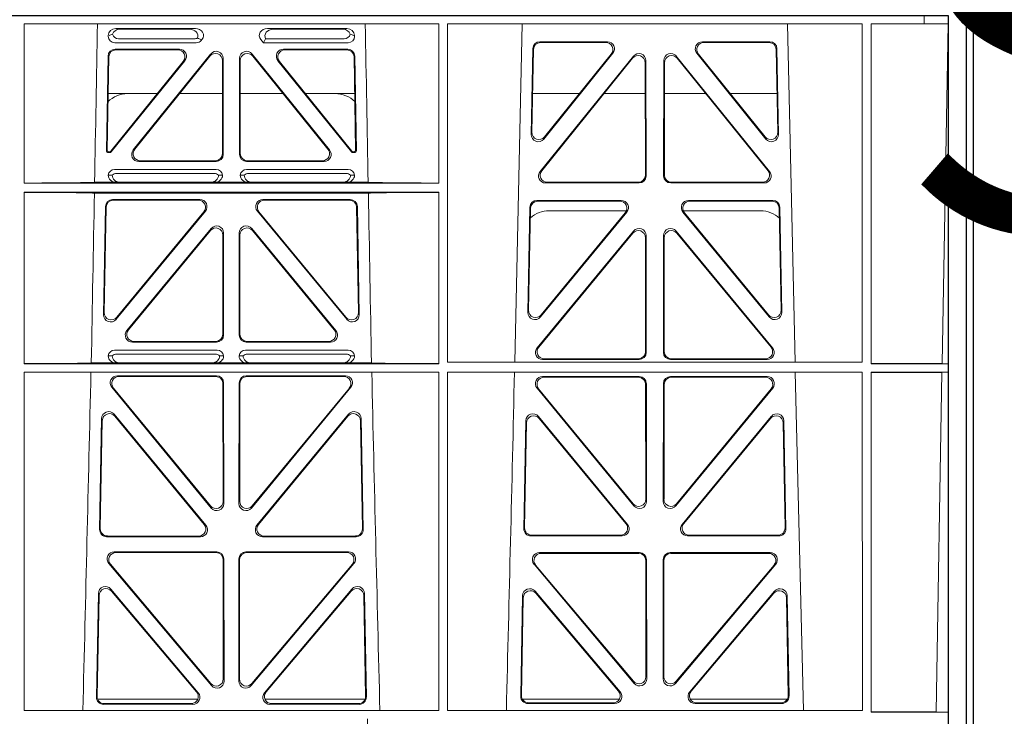
# Model space of a CAD drawing. Units: millimetres. Extents: x 623819 to 798216, y 251088 to 266108.
# Drawn here: x 631768 to 632045, y 253423 to 253619 of the extents above; entities that cross this region are included whole.
import ezdxf
from ezdxf import colors
from ezdxf.entities.mleader import LeaderData, LeaderLine
from ezdxf.math import Vec2, Vec3

# ---------------------------------------------------------------- set-up
doc = ezdxf.new("R2010")
doc.units = ezdxf.units.MM
doc.header["$LTSCALE"] = 50
doc.layers.add('Hatching', color=8, linetype='Continuous')
doc.styles.add('POLYPIPE_1in40', font='ARIALN.TTF', dxfattribs={"width": 0.9, "height": 100})

# ---------------------------------------------------------------- blocks, each defined once
blk = doc.blocks.new('ewfwe')
at = {"color": 5, "linetype": 'Continuous', "lineweight": 0}
for p, q in [((577262.88, 142072.47), (577262.88, 142070.07)), ((577262.89, 142070.07), (577262.89, 142072.47)), ((577269.64, 142072.47), (577269.64, 141873.97)), ((577009.41, 142070.07), (577126.15, 142070.07)), ((577009.41, 142070.07), (577009.41, 142025.28)), ((577035.22, 142068.78), (577057.63, 142068.78)), ((577056.02, 142068.57), (577036.34, 142068.57)), ((577100.31, 142068.78), (577077.9, 142068.78)), ((577079.51, 142068.57), (577099.19, 142068.57)), ((577126.15, 142070.07), (577126.16, 142025.28)), ((577128.67, 142070.07), (577128.65, 141974.91)), ((577128.67, 142070.07), (577245.41, 142070.07)), ((577147.54, 141974.91), (577149.65, 142070.07)), ((577224.38, 142070.07), (577226.48, 141974.91)), ((577245.41, 142070.07), (577245.43, 141974.91)), ((577247.91, 141974.42), (577247.93, 142070.07)), ((577262.88, 142070.07), (577247.93, 142070.07)), ((577262.89, 142070.07), (577262.88, 142070.07)), ((577262.89, 142070.07), (577269.62, 142070.07)), ((577267.9, 141974.45), (577269.58, 142070.07)), ((577269.62, 141873.97), (577269.62, 142070.07)), ((577033.09, 142066.85), (577033.09, 142066.59)), ((577034.9, 142064.77), (577057.87, 142064.77)), ((577036.02, 142065.89), (577057.33, 142065.89)), ((577059.28, 142065.45), (577059.49, 142065.71)), ((577076.04, 142065.71), (577076.8, 142064.77)), ((577077.17, 142065.56), (577076.8, 142064.77)), ((577076.8, 142064.77), (577100.62, 142064.77)), ((577077.4, 142065.89), (577099.51, 142065.89)), ((577102.44, 142066.59), (577102.44, 142066.85)), ((577154.63, 142065.07), (577173.63, 142065.07)), ((577154.83, 142064.86), (577173.19, 142064.86)), ((577200.4, 142065.07), (577219.4, 142065.07)), ((577200.84, 142064.86), (577219.2, 142064.86)), ((577053.12, 142062.98), (577035.02, 142062.98)), ((577052.68, 142062.77), (577035.23, 142062.77)), ((577100.51, 142062.98), (577082.41, 142062.98)), ((577100.3, 142062.77), (577082.85, 142062.77)), ((577152.18, 142038.98), (577152.63, 142063.11)), ((577152.41, 142039.59), (577152.84, 142062.9)), ((577221.19, 142062.9), (577221.62, 142039.59)), ((577221.4, 142063.11), (577221.85, 142038.98)), ((577033.03, 142061.03), (577032.56, 142034.38)), ((577032.78, 142034.59), (577033.23, 142060.82)), ((577054.23, 142059.53), (577033.82, 142034.27)), ((577033.92, 142034.06), (577054.67, 142059.74)), ((577040.13, 142034.62), (577061.93, 142061.61)), ((577061.72, 142061.02), (577040.57, 142034.83)), ((577065.26, 142033.58), (577065.26, 142059.77)), ((577065.47, 142060.36), (577065.47, 142033.37)), ((577070.05, 142033.37), (577070.05, 142060.36)), ((577070.26, 142059.77), (577070.26, 142033.58)), ((577073.6, 142061.61), (577095.4, 142034.62)), ((577094.96, 142034.83), (577073.81, 142061.02)), ((577080.86, 142059.74), (577101.61, 142034.06)), ((577101.71, 142034.27), (577081.3, 142059.53)), ((577102.3, 142060.82), (577102.75, 142034.59)), ((577102.97, 142034.38), (577102.5, 142061.03)), ((577180.97, 142061.01), (577154.71, 142028.56)), ((577180.76, 142060.41), (577155.15, 142028.77)), ((577175.19, 142061.82), (577155.72, 142037.69)), ((577174.75, 142061.61), (577155.95, 142038.3)), ((577184.34, 142027.52), (577184.3, 142059.17)), ((577184.55, 142027.31), (577184.51, 142059.76)), ((577189.52, 142059.76), (577189.48, 142027.31)), ((577189.73, 142059.17), (577189.69, 142027.52)), ((577219.32, 142028.56), (577193.06, 142061.01)), ((577218.88, 142028.77), (577193.27, 142060.41)), ((577218.3, 142037.69), (577198.84, 142061.82)), ((577218.08, 142038.3), (577199.28, 142061.61)), ((577046.91, 142050.47), (577033.05, 142050.47)), ((577065.26, 142050.47), (577053.21, 142050.47)), ((577070.26, 142050.47), (577082.32, 142050.47)), ((577088.62, 142050.47), (577102.48, 142050.47)), ((577152.61, 142050.47), (577165.77, 142050.47)), ((577172.71, 142050.47), (577184.31, 142050.47)), ((577201.31, 142050.47), (577189.72, 142050.47)), ((577221.42, 142050.47), (577208.26, 142050.47)), ((577033.06, 142033.87), (577033.53, 142033.87)), ((577033.27, 142034.08), (577033.43, 142034.08)), ((577041.68, 142031.37), (577063.48, 142031.37)), ((577042.12, 142031.58), (577063.27, 142031.58)), ((577072.05, 142031.37), (577093.85, 142031.37)), ((577072.26, 142031.58), (577093.41, 142031.58)), ((577102, 142033.87), (577102.47, 142033.87)), ((577102.1, 142034.08), (577102.26, 142034.08)), ((577063.46, 142029.08), (577034.89, 142029.08)), ((577100.64, 142029.08), (577072.06, 142029.08)), ((577034.21, 142027.52), (577033.09, 142027.49)), ((577062.92, 142027.97), (577035.43, 142027.97)), ((577065.26, 142027.49), (577064.15, 142027.52)), ((577071.38, 142027.52), (577070.26, 142027.49)), ((577100.1, 142027.97), (577072.61, 142027.97)), ((577102.44, 142027.49), (577101.32, 142027.52)), ((577009.41, 142025.28), (577126.16, 142025.28)), ((577029.25, 142025.5), (577035.29, 142025.5)), ((577035.29, 142025.5), (577036.41, 142025.53)), ((577061.95, 142025.53), (577036.41, 142025.53)), ((577061.95, 142025.53), (577063.07, 142025.5)), ((577063.07, 142025.5), (577072.46, 142025.5)), ((577072.46, 142025.5), (577073.58, 142025.53)), ((577073.58, 142025.53), (577099.12, 142025.53)), ((577099.12, 142025.53), (577100.24, 142025.5)), ((577100.24, 142025.5), (577106.28, 142025.5)), ((577156.25, 142025.31), (577182.56, 142025.31)), ((577156.69, 142025.52), (577182.35, 142025.52)), ((577191.47, 142025.31), (577217.78, 142025.31)), ((577191.68, 142025.52), (577217.34, 142025.52)), ((577009.41, 142022.68), (577009.4, 141974.42)), ((577009.41, 142022.68), (577126.16, 142022.68)), ((577029.19, 142022.47), (577106.34, 142022.47)), ((577034.28, 142020.66), (577058.9, 142020.66)), ((577058.45, 142020.45), (577034.49, 142020.45)), ((577076.63, 142020.66), (577101.25, 142020.66)), ((577101.04, 142020.45), (577077.08, 142020.45)), ((577126.16, 142022.68), (577126.17, 141974.42)), ((577177.57, 142020.39), (577153.8, 142020.39)), ((577220.23, 142020.39), (577196.46, 142020.39)), ((577031.76, 141988.23), (577032.29, 142018.71)), ((577032.49, 142018.5), (577031.98, 141988.83)), ((577103.55, 141988.83), (577103.04, 142018.5)), ((577103.24, 142018.71), (577103.77, 141988.23)), ((577151.8, 142018.44), (577151.25, 141988.9)), ((577152.01, 142018.23), (577151.47, 141989.5)), ((577177.13, 142020.18), (577154, 142020.18)), ((577220.03, 142020.18), (577196.9, 142020.18)), ((577222.56, 141989.5), (577222.02, 142018.23)), ((577222.78, 141988.9), (577222.23, 142018.44)), ((577060.43, 142017.4), (577035.28, 141986.93)), ((577035.51, 141987.53), (577059.99, 142017.19)), ((577100.24, 141986.93), (577075.1, 142017.4)), ((577075.54, 142017.19), (577100.02, 141987.53)), ((577154.78, 141987.6), (577179.12, 142017.13)), ((577155, 141988.19), (577178.67, 142016.93)), ((577157.26, 142017.47), (577178.99, 142017.47)), ((577194.91, 142017.13), (577219.25, 141987.6)), ((577195.03, 142017.47), (577216.77, 142017.47)), ((577195.36, 142016.93), (577219.03, 141988.19)), ((577062.05, 142012.49), (577038.35, 141983.77)), ((577073.48, 142012.49), (577097.18, 141983.77)), ((577038.8, 141983.98), (577061.84, 142011.91)), ((577065.37, 142010.64), (577065.37, 141982.72)), ((577065.58, 141982.51), (577065.58, 142011.22)), ((577069.95, 141982.51), (577069.95, 142011.22)), ((577070.16, 142010.64), (577070.16, 141982.72)), ((577096.73, 141983.98), (577073.69, 142011.91)), ((577181.04, 142011.76), (577153.86, 141978.9)), ((577180.83, 142011.18), (577154.31, 141979.11)), ((577184.4, 141977.84), (577184.36, 142009.92)), ((577184.61, 141977.63), (577184.57, 142010.5)), ((577189.42, 141977.63), (577189.46, 142010.5)), ((577189.63, 141977.84), (577189.67, 142009.92)), ((577192.99, 142011.76), (577220.17, 141978.9)), ((577193.2, 142011.18), (577219.72, 141979.11)), ((577063.59, 141980.51), (577039.89, 141980.51)), ((577063.38, 141980.72), (577040.33, 141980.72)), ((577095.64, 141980.51), (577071.94, 141980.51)), ((577095.2, 141980.72), (577072.15, 141980.72)), ((577034.21, 141976.66), (577033.09, 141976.63)), ((577034.89, 141978.22), (577063.78, 141978.22)), ((577035.43, 141977.11), (577063.24, 141977.11)), ((577065.58, 141976.63), (577064.46, 141976.66)), ((577071.07, 141976.66), (577069.95, 141976.63)), ((577071.75, 141978.22), (577100.64, 141978.22)), ((577072.29, 141977.11), (577100.1, 141977.11)), ((577102.44, 141976.63), (577101.32, 141976.66)), ((577126.17, 141974.42), (577009.4, 141974.42)), ((577028.31, 141974.64), (577035.29, 141974.64)), ((577035.29, 141974.64), (577036.41, 141974.67)), ((577036.41, 141974.67), (577062.26, 141974.67)), ((577062.26, 141974.67), (577063.38, 141974.64)), ((577063.38, 141974.64), (577072.15, 141974.64)), ((577072.15, 141974.64), (577073.26, 141974.67)), ((577099.12, 141974.67), (577073.26, 141974.67)), ((577099.12, 141974.67), (577100.24, 141974.64)), ((577100.24, 141974.64), (577107.22, 141974.64)), ((577245.43, 141974.91), (577128.65, 141974.91)), ((577155.39, 141975.63), (577182.62, 141975.63)), ((577155.84, 141975.84), (577182.41, 141975.84)), ((577218.64, 141975.63), (577191.41, 141975.63)), ((577218.19, 141975.84), (577191.62, 141975.84)), ((577269.59, 141974.42), (577247.91, 141974.42)), ((577267.9, 141974.45), (577269.59, 141974.42)), ((577269.59, 141972.02), (577269.59, 141974.42)), ((577009.4, 141972.02), (577009.38, 141876.83)), ((577126.17, 141972.02), (577009.4, 141972.02)), ((577063.6, 141971.05), (577035.65, 141971.05)), ((577063.39, 141970.84), (577036.1, 141970.84)), ((577099.88, 141971.05), (577071.93, 141971.05)), ((577099.43, 141970.84), (577072.14, 141970.84)), ((577126.17, 141972.02), (577126.19, 141876.83)), ((577128.65, 141972.02), (577128.64, 141876.83)), ((577245.43, 141972.02), (577128.65, 141972.02)), ((577155.38, 141970.82), (577182.62, 141970.82)), ((577155.82, 141970.61), (577182.41, 141970.61)), ((577191.41, 141970.82), (577218.65, 141970.82)), ((577191.62, 141970.61), (577218.21, 141970.61)), ((577226.55, 141972.02), (577228.84, 141876.83)), ((577245.43, 141972.02), (577245.44, 141876.83)), ((577247.89, 141876.37), (577247.91, 141972.02)), ((577269.59, 141972.02), (577247.91, 141972.02)), ((577266.19, 141876.42), (577267.86, 141972)), ((577269.59, 141972.02), (577267.86, 141972)), ((577034.11, 141967.79), (577062.1, 141933.81)), ((577034.55, 141967.58), (577061.89, 141934.4)), ((577065.42, 141935.67), (577065.38, 141968.85)), ((577065.63, 141935.09), (577065.59, 141969.06)), ((577069.94, 141969.06), (577069.9, 141935.09)), ((577070.15, 141968.85), (577070.11, 141935.67)), ((577073.43, 141933.81), (577101.42, 141967.79)), ((577073.64, 141934.4), (577100.98, 141967.58)), ((577184.41, 141968.62), (577184.44, 141936.3)), ((577184.62, 141968.83), (577184.65, 141935.71)), ((577189.38, 141935.71), (577189.41, 141968.83)), ((577189.59, 141936.3), (577189.62, 141968.62)), ((577181.13, 141934.44), (577153.83, 141967.57)), ((577180.92, 141935.03), (577154.28, 141967.36)), ((577220.19, 141967.57), (577192.9, 141934.44)), ((577219.75, 141967.36), (577193.11, 141935.03)), ((577034.75, 141960.2), (577060.56, 141928.99)), ((577034.95, 141959.63), (577060.11, 141929.2)), ((577074.97, 141928.99), (577100.78, 141960.2)), ((577075.42, 141929.2), (577100.58, 141959.63)), ((577179.33, 141929.21), (577154.21, 141959.59)), ((577219.81, 141959.59), (577194.7, 141929.21)), ((577030.64, 141927.75), (577031.22, 141958.97)), ((577030.85, 141927.96), (577031.42, 141958.4)), ((577104.11, 141958.4), (577104.67, 141927.96)), ((577104.31, 141958.97), (577104.89, 141927.75)), ((577150.68, 141958.36), (577150.12, 141927.98)), ((577150.88, 141957.79), (577150.33, 141928.19)), ((577178.88, 141929.42), (577154.41, 141959.02)), ((577219.62, 141959.02), (577195.15, 141929.42)), ((577223.7, 141928.19), (577223.15, 141957.79)), ((577223.91, 141927.98), (577223.34, 141958.36)), ((577152.32, 141926.16), (577177.36, 141926.16)), ((577196.67, 141926.16), (577221.71, 141926.16)), ((577059.03, 141925.72), (577032.63, 141925.72)), ((577058.58, 141925.93), (577032.84, 141925.93)), ((577102.9, 141925.72), (577076.5, 141925.72)), ((577102.68, 141925.93), (577076.95, 141925.93)), ((577152.11, 141925.95), (577177.8, 141925.95)), ((577196.23, 141925.95), (577221.92, 141925.95)), ((577063.65, 141921.48), (577034.78, 141921.48)), ((577063.44, 141921.27), (577035.24, 141921.27)), ((577100.75, 141921.48), (577071.88, 141921.48)), ((577100.29, 141921.27), (577072.09, 141921.27)), ((577154.52, 141921.26), (577182.68, 141921.26)), ((577154.97, 141921.05), (577182.47, 141921.05)), ((577191.35, 141921.26), (577219.51, 141921.26)), ((577191.56, 141921.05), (577219.06, 141921.05)), ((577033.25, 141918.21), (577062.17, 141883.83)), ((577033.7, 141918), (577061.96, 141884.41)), ((577065.48, 141885.7), (577065.44, 141919.28)), ((577065.69, 141885.12), (577065.65, 141919.49)), ((577069.88, 141919.49), (577069.84, 141885.12)), ((577070.09, 141919.28), (577070.05, 141885.7)), ((577073.36, 141883.83), (577102.28, 141918.21)), ((577073.57, 141884.41), (577101.83, 141918)), ((577181.2, 141884.45), (577152.99, 141917.98)), ((577180.99, 141885.03), (577153.44, 141917.77)), ((577184.46, 141919.06), (577184.5, 141886.31)), ((577184.67, 141919.27), (577184.71, 141885.74)), ((577189.32, 141885.74), (577189.36, 141919.27)), ((577189.53, 141886.31), (577189.57, 141919.06)), ((577221.04, 141917.98), (577192.83, 141884.45)), ((577220.59, 141917.77), (577193.04, 141885.03)), ((577030.31, 141909.73), (577029.76, 141880.57)), ((577058.44, 141881.83), (577033.82, 141910.98)), ((577057.98, 141882.04), (577034.02, 141910.41)), ((577101.71, 141910.98), (577077.09, 141881.83)), ((577101.51, 141910.41), (577077.55, 141882.04)), ((577105.77, 141880.57), (577105.22, 141909.73)), ((577153.29, 141910.38), (577177.2, 141882.05)), ((577153.49, 141909.81), (577176.75, 141882.26)), ((577196.83, 141882.05), (577220.74, 141910.38)), ((577197.28, 141882.26), (577220.54, 141909.81)), ((577030.51, 141909.17), (577029.98, 141880.78)), ((577105.55, 141880.78), (577105.02, 141909.17)), ((577149.24, 141880.8), (577149.77, 141909.13)), ((577149.46, 141881.01), (577149.97, 141908.57)), ((577224.06, 141908.57), (577224.57, 141881.01)), ((577224.26, 141909.13), (577224.79, 141880.8)), ((577030.13, 141879.97), (577058.32, 141879.97)), ((577077.21, 141879.97), (577105.4, 141879.97)), ((577176.97, 141879.97), (577149.72, 141879.97)), ((577175.23, 141878.98), (577151.45, 141878.98)), ((577224.31, 141879.97), (577197.06, 141879.97)), ((577222.58, 141878.98), (577198.8, 141878.98)), ((577126.19, 141876.83), (577009.38, 141876.83)), ((577031.75, 141878.55), (577056.92, 141878.55)), ((577031.97, 141878.76), (577056.47, 141878.76)), ((577078.61, 141878.55), (577103.78, 141878.55)), ((577079.06, 141878.76), (577103.56, 141878.76)), ((577245.44, 141876.83), (577128.64, 141876.83)), ((577175.69, 141878.77), (577151.23, 141878.77)), ((577222.8, 141878.77), (577198.34, 141878.77)), ((577269.59, 141876.37), (577247.89, 141876.37)), ((577269.59, 141876.37), (577266.19, 141876.42)), ((577269.59, 141873.97), (577269.59, 141876.37))]:
    blk.add_line(p, q, dxfattribs=at)
for centre, radius, start, end in [((577038.59, 142042.48), 8, 89.9685, 134.9564), ((577096.94, 142042.48), 8, 45.099, 90.0274), ((577034.85, 142027.32), 1.76, 88.5833, 174.6494), ((577063.51, 142027.32), 1.76, 5.3675, 91.3998), ((577072.02, 142027.32), 1.76, 88.5833, 174.6494), ((577100.68, 142027.32), 1.76, 5.3675, 91.3998), ((577035.46, 142026.02), 1.95, 90.6234, 129.6602), ((577062.9, 142026.02), 1.95, 50.3381, 89.3784), ((577072.63, 142026.02), 1.95, 90.6234, 129.6602), ((577100.07, 142026.02), 1.95, 50.3381, 89.3784), ((577157.25, 142009.48), 8, 89.9505, 131.1236), ((577216.78, 142009.48), 8, 47.7968, 90.0432), ((577034.85, 141976.46), 1.76, 88.5833, 174.6494), ((577035.46, 141975.16), 1.95, 90.6234, 129.6602), ((577063.22, 141975.16), 1.95, 50.3381, 89.3784), ((577063.82, 141976.46), 1.76, 5.3675, 91.3998), ((577071.71, 141976.46), 1.76, 88.5833, 174.6494), ((577072.31, 141975.16), 1.95, 90.6234, 129.6602), ((577100.07, 141975.16), 1.95, 50.3381, 89.3784), ((577100.68, 141976.46), 1.76, 5.3675, 91.3998), ((534530.5, 142945.14), 42508.86, 358.559913, 358.688264), ((619605.01, 142945.14), 42508.85, 181.311736, 181.440087), ((534649.77, 142945.14), 42508.85, 358.559913, 358.688264)]:
    blk.add_arc(centre, radius, start, end, dxfattribs=at)
for centre, major_axis, ratio, start_param, end_param in [((577035.3, 142066.78), (2.18, -0.41), 0.903472, 1.775552, 3.309506), ((577036.42, 142066.57), (2.18, -0.41), 0.903472, 1.775552, 3.047664), ((577055.91, 142066.57), (-2.39, -0.31), 0.828526, 2.764509, 4.556104), ((577057.51, 142066.78), (-2.39, -0.31), 0.828526, 2.426058, 4.556104), ((577078.02, 142066.78), (2.39, -0.31), 0.828526, 1.727081, 3.857127), ((577079.62, 142066.57), (2.39, -0.31), 0.828526, 1.727081, 3.639833), ((577099.11, 142066.57), (-2.18, -0.41), 0.903472, 3.235521, 4.507634), ((577100.23, 142066.78), (-2.18, -0.41), 0.903472, 2.973679, 4.507634), ((577035.3, 142066.98), (1.69, 1.69), 0.834817, 2.445979, 3.837206), ((577035.13, 142066.81), (-3.95, -1.22), 0.142512, 4.882311, 5.144152), ((577036.42, 142068.1), (1.69, 1.69), 0.834817, 2.707821, 3.837206), ((577057.14, 142068.1), (-0.97, 2.03), 0.888386, 2.740262, 3.204473), ((577057.68, 142066.98), (-0.97, 2.03), 0.888386, 2.740262, 3.542923), ((577057.76, 142066.81), (2.96, -1.61), 0.11489, 4.932371, 5.270822), ((577080.44, 142066.46), (-3.31, -1.32), 0.32044, 5.732486, 5.94978), ((577099.11, 142068.1), (-1.69, 1.69), 0.834817, 2.445979, 3.575364), ((577100.23, 142066.98), (-1.69, 1.69), 0.834817, 2.445979, 3.837206), ((577100.4, 142066.81), (3.95, -1.22), 0.142512, 1.139033, 1.400875), ((577154.64, 142063.06), (1.53, -1.31), 0.9936, 2.280659, 3.826537), ((577154.85, 142062.85), (1.53, -1.31), 0.9936, 2.280659, 3.826537), ((577173.17, 142062.85), (-1.89, -0.76), 0.980994, 2.086889, 4.321417), ((577173.61, 142063.06), (-1.89, -0.76), 0.980994, 2.086889, 4.321417), ((577200.42, 142063.06), (1.89, -0.76), 0.980994, 1.961768, 4.196296), ((577200.86, 142062.85), (1.89, -0.76), 0.980994, 1.961768, 4.196296), ((577219.18, 142062.85), (-1.53, -1.31), 0.9936, 2.456648, 4.002526), ((577219.39, 142063.06), (-1.53, -1.31), 0.9936, 2.456648, 4.002526), ((577035.03, 142060.98), (1.41, -1.44), 0.992561, 2.368654, 3.914532), ((577035.24, 142060.77), (1.41, -1.44), 0.992561, 2.368654, 3.914532), ((577052.64, 142060.77), (-1.84, -0.88), 0.980016, 2.024328, 4.258857), ((577053.08, 142060.98), (-1.84, -0.88), 0.980016, 2.024328, 4.258857), ((577063.26, 142059.72), (-0.69, -1.95), 0.967227, 1.92117, 4.362015), ((577063.47, 142060.32), (-0.69, -1.95), 0.967227, 1.92117, 4.362015), ((577072.06, 142060.32), (0.69, -1.95), 0.967227, 1.92117, 4.362015), ((577072.27, 142059.72), (0.69, -1.95), 0.967227, 1.92117, 4.362015), ((577082.45, 142060.98), (1.84, -0.88), 0.980016, 2.024328, 4.258857), ((577082.89, 142060.77), (1.84, -0.88), 0.980016, 2.024328, 4.258857), ((577100.29, 142060.77), (-1.41, -1.44), 0.992561, 2.368654, 3.914532), ((577100.5, 142060.98), (-1.41, -1.44), 0.992561, 2.368654, 3.914532), ((577182.5, 142059.71), (-0.72, -1.93), 0.97034, 1.94013, 4.380975), ((577191.53, 142059.71), (0.72, -1.93), 0.97034, 1.90221, 4.343056), ((577182.3, 142059.12), (-0.72, -1.93), 0.97034, 1.94013, 4.380975), ((577191.73, 142059.12), (0.72, -1.93), 0.97034, 1.90221, 4.343056), ((577154.19, 142038.99), (0.68, 1.96), 0.962414, 1.896981, 4.354694), ((577154.41, 142039.6), (0.68, 1.96), 0.962414, 1.896981, 4.354694), ((577219.62, 142039.6), (-0.68, 1.96), 0.962414, 1.928491, 4.386204), ((577219.84, 142038.99), (-0.68, 1.96), 0.962414, 1.928491, 4.386204), ((577033.06, 142034.38), (0.359, 0.353), 0.9923, 2.351333, 3.931853), ((577033.28, 142034.59), (0.359, 0.353), 0.9923, 2.351333, 3.931853), ((577033.43, 142034.59), (-0.217, 0.453), 0.995332, 2.697779, 3.585407), ((577041.71, 142033.38), (1.84, 0.88), 0.980016, 2.024328, 4.258857), ((577042.15, 142033.59), (1.84, 0.88), 0.980016, 2.024328, 4.258857), ((577093.38, 142033.59), (-1.84, 0.88), 0.980016, 2.024328, 4.258857), ((577093.82, 142033.38), (-1.84, 0.88), 0.980016, 2.024328, 4.258857), ((577102.1, 142034.59), (0.217, 0.453), 0.995332, 2.697779, 3.585407), ((577102.25, 142034.59), (-0.359, 0.353), 0.9923, 2.351333, 3.931853), ((577102.47, 142034.38), (-0.359, 0.353), 0.9923, 2.351333, 3.931853), ((577033.53, 142034.38), (-0.217, 0.453), 0.995332, 2.697779, 3.585407), ((577063.26, 142033.59), (-1.42, 1.42), 0.992433, 2.359993, 3.923193), ((577063.47, 142033.38), (-1.42, 1.42), 0.992433, 2.359993, 3.923193), ((577072.06, 142033.38), (1.42, 1.42), 0.992433, 2.359993, 3.923193), ((577072.27, 142033.59), (1.42, 1.42), 0.992433, 2.359993, 3.923193), ((577102, 142034.38), (0.217, 0.453), 0.995332, 2.697779, 3.585407), ((577156.73, 142027.53), (1.79, 0.98), 0.978764, 1.968301, 4.202829), ((577217.3, 142027.53), (-1.79, 0.98), 0.978764, 2.080356, 4.314885), ((577035.3, 142027.5), (2.21, 0.06), 0.906244, 3.116157, 4.681421), ((577036.42, 142027.53), (2.21, 0.06), 0.906244, 3.116157, 4.681421), ((577061.94, 142027.53), (-2.21, 0.06), 0.906244, 1.601764, 3.167028), ((577063.06, 142027.5), (-2.21, 0.06), 0.906244, 1.601764, 3.167028), ((577072.47, 142027.5), (2.21, 0.06), 0.906244, 3.116157, 4.681421), ((577073.59, 142027.53), (2.21, 0.06), 0.906244, 3.116157, 4.681421), ((577099.11, 142027.53), (-2.21, 0.06), 0.906244, 1.601764, 3.167028), ((577100.23, 142027.5), (-2.21, 0.06), 0.906244, 1.601764, 3.167028), ((577156.29, 142027.32), (1.79, 0.98), 0.978764, 1.968301, 4.202829), ((577182.33, 142027.53), (-1.33, 1.52), 0.991222, 2.425203, 3.988403), ((577182.54, 142027.32), (-1.33, 1.52), 0.991222, 2.425203, 3.988403), ((577191.49, 142027.32), (1.33, 1.52), 0.991222, 2.294782, 3.857982), ((577191.7, 142027.53), (1.33, 1.52), 0.991222, 2.294782, 3.857982), ((577217.74, 142027.32), (-1.79, 0.98), 0.978764, 2.080356, 4.314885), ((577008.14, 142025.59), (22.18, 0), 0.013091, 4.76899, 5.970588), ((577127.39, 142025.59), (-22.18, 0), 0.013091, 0.312598, 1.515887), ((577008.14, 142022.38), (22.13, 0), 0.013091, 0.312933, 1.5141), ((577034.3, 142018.66), (1.41, -1.44), 0.992561, 2.368654, 3.914532), ((577034.5, 142018.45), (1.41, -1.44), 0.992561, 2.368654, 3.914532), ((577058.42, 142018.45), (-1.85, -0.87), 0.979583, 2.019198, 4.263987), ((577058.87, 142018.66), (-1.85, -0.87), 0.979583, 2.019198, 4.263987), ((577076.66, 142018.66), (1.85, -0.87), 0.979583, 2.019198, 4.263987), ((577077.11, 142018.45), (1.85, -0.87), 0.979583, 2.019198, 4.263987), ((577101.03, 142018.45), (-1.41, -1.44), 0.992561, 2.368654, 3.914532), ((577101.23, 142018.66), (-1.41, -1.44), 0.992561, 2.368654, 3.914532), ((577127.39, 142022.38), (-22.13, 0), 0.013091, 4.767389, 5.970252), ((577153.81, 142018.39), (1.53, -1.31), 0.9936, 2.280659, 3.826537), ((577177.54, 142018.39), (-1.89, -0.76), 0.98056, 2.08118, 4.325969), ((577196.49, 142018.39), (1.89, -0.76), 0.98056, 1.957217, 4.202006), ((577220.22, 142018.39), (-1.53, -1.31), 0.9936, 2.456648, 4.002526), ((577154.02, 142018.18), (1.53, -1.31), 0.9936, 2.280659, 3.826537), ((577177.1, 142018.18), (-1.89, -0.76), 0.98056, 2.08118, 4.325969), ((577196.93, 142018.18), (1.89, -0.76), 0.98056, 1.957217, 4.202006), ((577220.01, 142018.18), (-1.53, -1.31), 0.9936, 2.456648, 4.002526), ((577063.36, 142010.59), (-0.7, -1.94), 0.968131, 1.926237, 4.356949), ((577063.57, 142011.18), (-0.7, -1.94), 0.968131, 1.926237, 4.356949), ((577071.96, 142011.18), (0.7, -1.94), 0.968131, 1.926237, 4.356949), ((577072.17, 142010.59), (0.7, -1.94), 0.968131, 1.926237, 4.356949), ((577182.35, 142009.87), (-0.73, -1.92), 0.971195, 1.945769, 4.376481), ((577182.56, 142010.46), (-0.73, -1.92), 0.971195, 1.945769, 4.376481), ((577191.47, 142010.46), (0.73, -1.92), 0.971195, 1.906704, 4.337416), ((577191.68, 142009.87), (0.73, -1.92), 0.971195, 1.906704, 4.337416), ((577033.76, 141988.24), (0.72, 1.94), 0.966602, 1.917795, 4.365391), ((577033.98, 141988.84), (0.72, 1.94), 0.966602, 1.917795, 4.365391), ((577101.54, 141988.84), (-0.72, 1.94), 0.966602, 1.917795, 4.365391), ((577101.77, 141988.24), (-0.72, 1.94), 0.966602, 1.917795, 4.365391), ((577153.26, 141988.91), (0.69, 1.96), 0.963437, 1.901604, 4.3492), ((577153.48, 141989.51), (0.69, 1.96), 0.963437, 1.901604, 4.3492), ((577220.55, 141989.51), (-0.69, 1.96), 0.963437, 1.933985, 4.381581), ((577220.77, 141988.91), (-0.69, 1.96), 0.963437, 1.933985, 4.381581), ((577039.92, 141982.52), (1.85, 0.87), 0.979583, 2.019198, 4.263987), ((577040.36, 141982.73), (1.85, 0.87), 0.979583, 2.019198, 4.263987), ((577063.36, 141982.73), (-1.42, 1.42), 0.992433, 2.359993, 3.923193), ((577063.57, 141982.52), (-1.42, 1.42), 0.992433, 2.359993, 3.923193), ((577071.96, 141982.52), (1.42, 1.42), 0.992433, 2.359993, 3.923193), ((577072.17, 141982.73), (1.42, 1.42), 0.992433, 2.359993, 3.923193), ((577095.17, 141982.73), (-1.85, 0.87), 0.979583, 2.019198, 4.263987), ((577095.61, 141982.52), (-1.85, 0.87), 0.979583, 2.019198, 4.263987), ((577155.43, 141977.64), (1.8, 0.97), 0.978332, 1.963556, 4.208345), ((577155.87, 141977.85), (1.8, 0.97), 0.978332, 1.963556, 4.208345), ((577218.16, 141977.85), (-1.8, 0.97), 0.978332, 2.074841, 4.319629), ((577218.6, 141977.64), (-1.8, 0.97), 0.978332, 2.074841, 4.319629), ((577035.3, 141976.64), (2.21, 0.06), 0.906244, 3.116157, 4.681421), ((577036.42, 141976.67), (2.21, 0.06), 0.906244, 3.116157, 4.681421), ((577062.25, 141976.67), (-2.21, 0.06), 0.906244, 1.601764, 3.167028), ((577063.37, 141976.64), (-2.21, 0.06), 0.906244, 1.601764, 3.167028), ((577072.16, 141976.64), (2.21, 0.06), 0.906244, 3.116157, 4.681421), ((577073.28, 141976.67), (2.21, 0.06), 0.906244, 3.116157, 4.681421), ((577099.11, 141976.67), (-2.21, 0.06), 0.906244, 1.601764, 3.167028), ((577100.23, 141976.64), (-2.21, 0.06), 0.906244, 1.601764, 3.167028), ((577182.39, 141977.85), (-1.33, 1.52), 0.991222, 2.425203, 3.988403), ((577182.6, 141977.64), (-1.33, 1.52), 0.991222, 2.425203, 3.988403), ((577191.43, 141977.64), (1.33, 1.52), 0.991222, 2.294782, 3.857982), ((577191.64, 141977.85), (1.33, 1.52), 0.991222, 2.294782, 3.857982), ((577008.14, 141974.73), (21.29, 0), 0.013091, 4.770396, 5.957094), ((577127.39, 141974.73), (-21.29, 0), 0.013091, 0.326092, 1.514552), ((577035.68, 141969.04), (1.89, -0.76), 0.98056, 1.957217, 4.202006), ((577036.13, 141968.83), (1.89, -0.76), 0.98056, 1.957217, 4.202006), ((577063.37, 141968.83), (-1.54, -1.29), 0.99347, 2.447747, 4.010947), ((577063.58, 141969.04), (-1.54, -1.29), 0.99347, 2.447747, 4.010947), ((577071.95, 141969.04), (1.54, -1.29), 0.99347, 2.272238, 3.835439), ((577072.16, 141968.83), (1.54, -1.29), 0.99347, 2.272238, 3.835439), ((577099.4, 141968.83), (-1.89, -0.76), 0.98056, 2.08118, 4.325969), ((577099.85, 141969.04), (-1.89, -0.76), 0.98056, 2.08118, 4.325969), ((577155.41, 141968.82), (1.89, -0.76), 0.98056, 1.957217, 4.202006), ((577155.85, 141968.61), (1.89, -0.76), 0.98056, 1.957217, 4.202006), ((577182.4, 141968.61), (-1.54, -1.29), 0.99347, 2.447747, 4.010947), ((577182.61, 141968.82), (-1.54, -1.29), 0.99347, 2.447747, 4.010947), ((577191.42, 141968.82), (1.54, -1.29), 0.99347, 2.272238, 3.835439), ((577191.63, 141968.61), (1.54, -1.29), 0.99347, 2.272238, 3.835439), ((577218.18, 141968.61), (-1.89, -0.76), 0.98056, 2.08118, 4.325969), ((577218.62, 141968.82), (-1.89, -0.76), 0.98056, 2.08118, 4.325969), ((577033.23, 141958.89), (0.72, -1.93), 0.97256, 1.915144, 4.328947), ((577033.43, 141958.32), (0.72, -1.93), 0.97256, 1.915144, 4.328947), ((577102.1, 141958.32), (-0.72, -1.93), 0.97256, 1.954239, 4.368041), ((577102.3, 141958.89), (-0.72, -1.93), 0.97256, 1.954239, 4.368041), ((577152.69, 141958.28), (0.72, -1.93), 0.97256, 1.915144, 4.328947), ((577152.89, 141957.71), (0.72, -1.93), 0.97256, 1.915144, 4.328947), ((577221.14, 141957.71), (-0.72, -1.93), 0.97256, 1.954239, 4.368041), ((577221.34, 141958.28), (-0.72, -1.93), 0.97256, 1.954239, 4.368041), ((577063.41, 141935.71), (-0.67, 1.96), 0.965028, 1.942374, 4.373086), ((577063.62, 141935.13), (-0.67, 1.96), 0.965028, 1.942374, 4.373086), ((577071.91, 141935.13), (0.67, 1.96), 0.965028, 1.910099, 4.340811), ((577072.12, 141935.71), (0.67, 1.96), 0.965028, 1.910099, 4.340811), ((577182.44, 141936.34), (-0.67, 1.96), 0.965028, 1.942374, 4.373086), ((577182.65, 141935.75), (-0.67, 1.96), 0.965028, 1.942374, 4.373086), ((577191.38, 141935.75), (0.67, 1.96), 0.965028, 1.910099, 4.340811), ((577191.59, 141936.34), (0.67, 1.96), 0.965028, 1.910099, 4.340811), ((577058.55, 141927.94), (-1.8, 0.97), 0.978332, 2.074841, 4.319629), ((577058.99, 141927.73), (-1.8, 0.97), 0.978332, 2.074841, 4.319629), ((577076.54, 141927.73), (1.8, 0.97), 0.978332, 1.963556, 4.208345), ((577076.98, 141927.94), (1.8, 0.97), 0.978332, 1.963556, 4.208345), ((577177.32, 141928.17), (-1.8, 0.97), 0.978332, 2.074841, 4.319629), ((577177.76, 141927.96), (-1.8, 0.97), 0.978332, 2.074841, 4.319629), ((577196.27, 141927.96), (1.8, 0.97), 0.978332, 1.963556, 4.208345), ((577196.71, 141928.17), (1.8, 0.97), 0.978332, 1.963556, 4.208345), ((577032.65, 141927.73), (1.34, 1.5), 0.991088, 2.285977, 3.866497), ((577032.86, 141927.94), (1.34, 1.5), 0.991088, 2.285977, 3.866497), ((577102.67, 141927.94), (-1.34, 1.5), 0.991088, 2.416688, 3.997209), ((577102.88, 141927.73), (-1.34, 1.5), 0.991088, 2.416688, 3.997209), ((577152.13, 141927.96), (1.34, 1.5), 0.991088, 2.285977, 3.866497), ((577152.34, 141928.17), (1.34, 1.5), 0.991088, 2.285977, 3.866497), ((577221.69, 141928.17), (-1.34, 1.5), 0.991088, 2.416688, 3.997209), ((577221.9, 141927.96), (-1.34, 1.5), 0.991088, 2.416688, 3.997209), ((577034.81, 141919.47), (1.9, -0.75), 0.980119, 1.952749, 4.20762), ((577035.26, 141919.26), (1.9, -0.75), 0.980119, 1.952749, 4.20762), ((577063.43, 141919.26), (-1.54, -1.29), 0.99347, 2.447747, 4.010947), ((577063.64, 141919.47), (-1.54, -1.29), 0.99347, 2.447747, 4.010947), ((577071.89, 141919.47), (1.54, -1.29), 0.99347, 2.272238, 3.835439), ((577072.1, 141919.26), (1.54, -1.29), 0.99347, 2.272238, 3.835439), ((577100.27, 141919.26), (-1.9, -0.75), 0.980119, 2.075566, 4.330436), ((577100.72, 141919.47), (-1.9, -0.75), 0.980119, 2.075566, 4.330436), ((577154.54, 141919.25), (1.9, -0.75), 0.980119, 1.952749, 4.20762), ((577155, 141919.04), (1.9, -0.75), 0.980119, 1.952749, 4.20762), ((577182.46, 141919.04), (-1.54, -1.29), 0.99347, 2.447747, 4.010947), ((577182.67, 141919.25), (-1.54, -1.29), 0.99347, 2.447747, 4.010947), ((577191.36, 141919.25), (1.54, -1.29), 0.99347, 2.272238, 3.835439), ((577191.57, 141919.04), (1.54, -1.29), 0.99347, 2.272238, 3.835439), ((577219.03, 141919.04), (-1.9, -0.75), 0.980119, 2.075566, 4.330436), ((577219.48, 141919.25), (-1.9, -0.75), 0.980119, 2.075566, 4.330436), ((577032.31, 141909.66), (0.73, -1.92), 0.973309, 1.919564, 4.323381), ((577032.51, 141909.09), (0.73, -1.92), 0.973309, 1.919564, 4.323381), ((577103.02, 141909.09), (-0.73, -1.92), 0.973309, 1.959804, 4.363622), ((577103.22, 141909.66), (-0.73, -1.92), 0.973309, 1.959804, 4.363622), ((577151.78, 141909.05), (0.73, -1.92), 0.973309, 1.919564, 4.323381), ((577151.98, 141908.49), (0.73, -1.92), 0.973309, 1.919564, 4.323381), ((577222.05, 141908.49), (-0.73, -1.92), 0.973309, 1.959804, 4.363622), ((577222.25, 141909.05), (-0.73, -1.92), 0.973309, 1.959804, 4.363622), ((577063.47, 141885.74), (-0.68, 1.96), 0.965926, 1.947791, 4.368533), ((577063.68, 141885.16), (-0.68, 1.96), 0.965926, 1.947791, 4.368533), ((577071.85, 141885.16), (0.68, 1.96), 0.965926, 1.914652, 4.335394), ((577072.06, 141885.74), (0.68, 1.96), 0.965926, 1.914652, 4.335394), ((577182.49, 141886.36), (-0.68, 1.96), 0.965926, 1.947791, 4.368533), ((577182.7, 141885.78), (-0.68, 1.96), 0.965926, 1.947791, 4.368533), ((577191.33, 141885.78), (0.68, 1.96), 0.965926, 1.914652, 4.335394), ((577191.54, 141886.36), (0.68, 1.96), 0.965926, 1.914652, 4.335394), ((577056.43, 141880.77), (-1.81, 0.96), 0.977891, 2.069414, 4.324284), ((577056.88, 141880.55), (-1.81, 0.96), 0.977891, 2.069414, 4.324284), ((577078.65, 141880.55), (1.81, 0.96), 0.977891, 1.958901, 4.213771), ((577079.1, 141880.77), (1.81, 0.96), 0.977891, 1.958901, 4.213771), ((577175.2, 141880.99), (-1.81, 0.96), 0.977891, 2.069414, 4.324284), ((577175.65, 141880.78), (-1.81, 0.96), 0.977891, 2.069414, 4.324284), ((577198.38, 141880.78), (1.81, 0.96), 0.977891, 1.958901, 4.213771), ((577198.83, 141880.99), (1.81, 0.96), 0.977891, 1.958901, 4.213771), ((577031.77, 141880.55), (1.34, 1.5), 0.991088, 2.285977, 3.866497), ((577031.98, 141880.77), (1.34, 1.5), 0.991088, 2.285977, 3.866497), ((577103.54, 141880.77), (-1.34, 1.5), 0.991088, 2.416688, 3.997209), ((577103.76, 141880.55), (-1.34, 1.5), 0.991088, 2.416688, 3.997209), ((577151.25, 141880.78), (1.34, 1.5), 0.991088, 2.285977, 3.866497), ((577151.46, 141880.99), (1.34, 1.5), 0.991088, 2.285977, 3.866497), ((577222.57, 141880.99), (-1.34, 1.5), 0.991088, 2.416688, 3.997209), ((577222.78, 141880.78), (-1.34, 1.5), 0.991088, 2.416688, 3.997209)]:
    blk.add_ellipse(centre, major_axis=major_axis, ratio=ratio, start_param=start_param, end_param=end_param, dxfattribs=at)
for points in [[(577030.06, 142070.07), (577029.79, 142055.21), (577029.52, 142040.36), (577029.25, 142025.5)], [(577105.47, 142070.07), (577105.74, 142055.21), (577106.01, 142040.36), (577106.28, 142025.5)], [(577029.19, 142022.47), (577028.9, 142006.53), (577028.61, 141990.58), (577028.31, 141974.64)], [(577106.34, 142022.47), (577106.63, 142006.53), (577106.92, 141990.58), (577107.22, 141974.64)]]:
    blk.add_open_spline(points, degree=3, dxfattribs=at)
for points, knots in [([(577267.9, 141974.45), (577267.84, 141974.45), (577267.66, 141974.45), (577267.07, 141974.45), (577266.65, 141974.45), (577265.61, 141974.45), (577264.98, 141974.45), (577263.53, 141974.45), (577262.69, 141974.45), (577260.87, 141974.45), (577259.88, 141974.45), (577257.74, 141974.45), (577256.6, 141974.45), (577253.07, 141974.45), (577250.49, 141974.45), (577247.89, 141974.45)], [0, 0, 0, 0, 0.125, 0.125, 0.25, 0.25, 0.375, 0.375, 0.5, 0.5, 0.625, 0.625, 0.75, 0.75, 1, 1, 1, 1]), ([(577247.89, 141972), (577249.18, 141972), (577250.46, 141972), (577252.97, 141972), (577254.21, 141972), (577256.57, 141972), (577257.69, 141972), (577259.82, 141972), (577260.83, 141972), (577262.65, 141972), (577263.47, 141972), (577264.93, 141972), (577265.57, 141972), (577267.12, 141972), (577267.74, 141972), (577267.86, 141972)], [0, 0, 0, 0, 0.125, 0.125, 0.25, 0.25, 0.375, 0.375, 0.5, 0.5, 0.625, 0.625, 0.75, 0.75, 1, 1, 1, 1]), ([(577106.07, 141872.47), (577106.07, 141872.47), (577106.07, 141872.47), (577106.07, 141872.47), (577106.31, 141879.37), (577105.82, 141865.58), (577106.07, 141872.47)], [0, 0, 0, 0, 0.00000959705, 0.00000959705, 0.00000959705, 0.00001290657, 0.00001290657, 0.00001290657, 0.00001290657]), ([(577247.85, 141876.42), (577249.04, 141876.42), (577250.2, 141876.42), (577252.5, 141876.42), (577253.64, 141876.42), (577255.8, 141876.42), (577256.83, 141876.42), (577258.78, 141876.42), (577259.7, 141876.42), (577262.2, 141876.42), (577263.57, 141876.42), (577265.49, 141876.42), (577266.06, 141876.42), (577266.19, 141876.42)], [0, 0, 0, 0, 0.125, 0.125, 0.25, 0.25, 0.375, 0.375, 0.5, 0.5, 0.75, 0.75, 1, 1, 1, 1])]:
    blk.add_open_spline(points, degree=3, knots=knots, dxfattribs=at)

msp = doc.modelspace()

# ---------------------------------------------------------------- hatches: boundary and pattern name
at = {"layer": 'Hatching'}
h = msp.add_hatch(dxfattribs=at)
h.set_pattern_fill('AR-SAND', color=256, scale=2, style=0)
h.set_pattern_definition([(37.5, (436399.17, 47278.904), (-3.200063, 97.882647), [0, -77.216, 0, -86.36, 0, -82.55]), (7.5, (436399.17, 47278.9), (89.904657, 143.36502), [0, -41.656, 0, -69.596, 0, -26.67]), (327.5, (436336.684, 47278.904), (158.198474, 0.287437), [0, -25.4, 0, -91.44, 0, -119.38]), (317.5, (436336.68, 47278.9), (152.71129, 44.585865), [0, -12.7, 0, -59.944, 0, -68.58])])
h.paths.add_polyline_path([(632136.61, 254127.31), (631683.28, 254127.31), (631683.28, 254112.42), (631672.34, 254112.42), (631672.34, 254024.67), (631746.76, 254024.67), (631746.76, 254020.31), (632029.61, 254020.31), (632029.61, 253620.31), (632029.61, 253220.31), (631029.61, 253220.31), (630583.91, 253220.31), (630583.91, 253215.31), (632034.61, 253215.31), (632034.61, 254025.31), (631774.48, 254025.31), (631749.48, 254029.67), (631679.61, 254029.67), (631679.61, 254031.67), (631749.48, 254031.67), (631774.48, 254027.31), (632036.61, 254027.31), (632036.61, 253213.31), (630583.91, 253213.31), (630583.91, 253113.31), (632136.61, 253113.31)])

# ---------------------------------------------------------------- linework, layer by layer
at = {"color": 3}
for points in [[(632036.61, 254027.31), (632036.61, 253213.31)], [(632034.61, 254025.31), (632034.61, 253215.31)]]:
    msp.add_lwpolyline(points, dxfattribs=at)
msp.add_lwpolyline([(632029.61, 253220.31), (631029.61, 253220.31), (631029.61, 253620.31), (632029.61, 253620.31)], close=True)

# ---------------------------------------------------------------- block references
at = {"color": 5}
msp.add_blockref('ewfwe', (54759.97, 111547.83), dxfattribs=at)

# ---------------------------------------------------------------- leaders
ml = msp.add_multileader_mtext('Standard')
ml.set_content('{\\W0.91;Ø110mm\\PBS EN 1401-1\\Pflange adaptor\\P} ', color=256, style='POLYPIPE_1in40')
ml.set_leader_properties()
ml.build(insert=Vec2(0, 0))
ml.multileader.update_dxf_attribs({"dogleg_length": 40, "arrow_head_size": 100})
ctx = ml.context
ctx.base_point, ctx.char_height, ctx.arrow_head_size, ctx.landing_gap_size, ctx.plane_origin = Vec3(632460.95, 254390.31), 100, 100, 12, Vec3(631941.76, 253948.92)
ctx.text_align_type = 2
notes = []
notes.append((ctx, [(0, (1, 1, 0), (631588.67, 254390.31), (1, 0), 1121.57, [(0, [(631586.76, 254127.6)], 0, [])])]))
ctx.mtext.insert, ctx.mtext.alignment, ctx.mtext.flow_direction = Vec3(633139.81, 254440.31), 3, 5
ml = msp.add_multileader_mtext('Standard')
ml.set_content('Geosynthetic \\PSealed to adapter \\Pflange ', color=256, style='POLYPIPE_1in40')
ml.set_leader_properties()
ml.build(insert=Vec2(0, 0))
ml.multileader.update_dxf_attribs({"dogleg_length": 40, "arrow_head_size": 100})
ctx = ml.context
ctx.base_point, ctx.char_height, ctx.arrow_head_size, ctx.landing_gap_size, ctx.plane_origin = Vec3(632323.23, 253761.78), 100, 100, 12, Vec3(632034.61, 253850.86)
ctx.text_align_type = 2
notes.append((ctx, [(0, (1, 1, 0), (631679.82, 253761.78), (1, 0), 859.01, [(0, [(631679.61, 254029.54)], 0, [])])]))
ctx.mtext.insert, ctx.mtext.alignment, ctx.mtext.flow_direction = Vec3(633146.02, 253826.48), 3, 5
for ctx, leaders in notes:
    for number, flags, end, landing, length, lines in leaders:
        leader = LeaderData()
        leader.index, (leader.has_last_leader_line, leader.has_dogleg_vector, leader.attachment_direction) = number, flags
        leader.last_leader_point, leader.dogleg_vector, leader.dogleg_length = Vec3(end), Vec3(landing), length
        for number, points, colour, breaks in lines:
            line = LeaderLine()
            line.index, line.vertices, line.color, line.breaks = number, Vec3.list(points), colors.encode_raw_color(colour), breaks
            leader.lines.append(line)
        ctx.leaders.append(leader)

doc.saveas('drawing.dxf')
